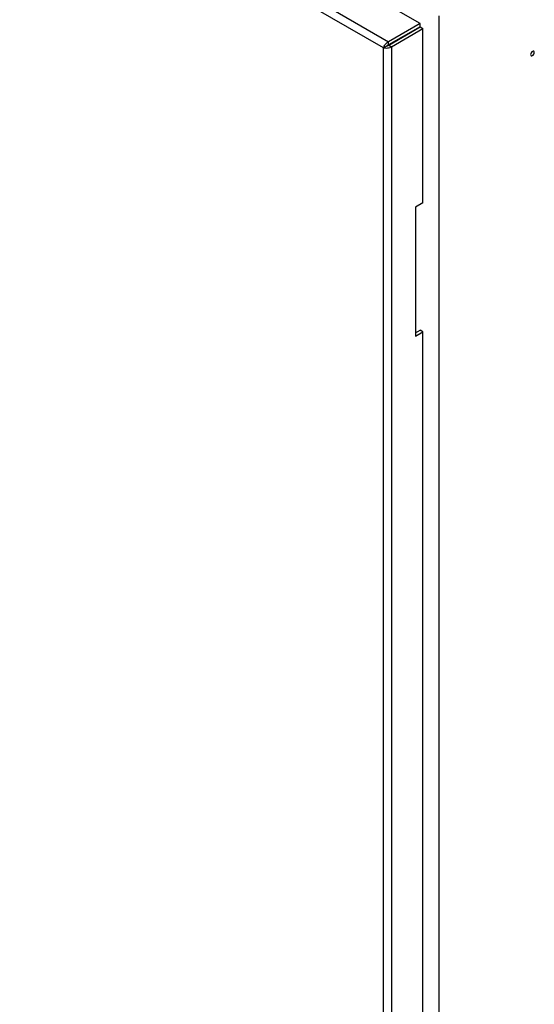
# Model space of a CAD drawing. Units: millimetres. Extents: x 63 to 16516, y 73 to 6155.
# Drawn here: x 7344 to 7539, y 3286 to 3660 of the extents above; entities that cross this region are included whole.
import ezdxf

# ---------------------------------------------------------------- set-up
doc = ezdxf.new("R2010")
doc.units = ezdxf.units.MM
doc.header["$LTSCALE"] = 5

msp = doc.modelspace()

# ---------------------------------------------------------------- linework, layer by layer
at = {"color": 7, "linetype": 'Continuous', "lineweight": 25}
for p, q in [((7495.52, 3658.05), (6935.59, 3981.29)), ((7481.71, 3648.8), (6922.53, 3971.61)), ((6923.64, 3974.4), (7483.57, 3651.16)), ((7495.52, 3658.05), (7483.57, 3651.16)), ((7495.52, 3656.83), (7495.52, 3658.05)), ((7502.78, 2517.8), (7502.78, 3660.96)), ((7495.52, 3656.83), (7483.57, 3649.93)), ((7483.62, 3649.84), (7495.57, 3656.74)), ((7484.68, 3649.23), (7496.63, 3656.13)), ((7495.57, 3656.74), (7496.63, 3656.13)), ((7496.63, 3590.05), (7496.63, 3656.13)), ((7483.57, 3649.93), (7483.57, 3651.16)), ((7481.71, 3648.8), (7482.77, 3649.41)), ((7481.71, 2513.16), (7481.71, 3648.8)), ((7483.62, 3649.84), (7484.68, 3649.23)), ((7484.68, 3649.23), (7484.68, 2512.72)), ((7496.63, 3590.05), (7493.8, 3588.42)), ((7493.8, 3588.42), (7493.8, 3539.42)), ((7493.8, 3540.65), (7495.57, 3541.67)), ((7493.8, 3539.42), (7496.63, 3541.06)), ((7496.63, 3541.06), (7495.57, 3541.67)), ((7496.63, 3112.37), (7496.63, 3541.06))]:
    msp.add_line(p, q, dxfattribs=at)
at = {"color": 7, "linetype": 'Continuous', "lineweight": 25, "flags": 128}
msp.add_lwpolyline([(7538.84, 3647.08), (7538.79, 3647.37), (7538.64, 3647.54), (7538.41, 3647.59), (7538.14, 3647.49), (7537.87, 3647.27), (7537.64, 3646.96), (7537.48, 3646.61), (7537.43, 3646.27), (7537.48, 3645.99), (7537.64, 3645.81), (7537.87, 3645.77), (7538.14, 3645.86), (7538.41, 3646.08), (7538.64, 3646.39), (7538.79, 3646.74), (7538.84, 3647.08)], dxfattribs=at)
at = {"color": 7, "linetype": 'Continuous', "lineweight": 25}
for points in [[(7481.71, 3648.8), (7481.76, 3649.02), (7481.87, 3649.46), (7482.31, 3650.17), (7482.89, 3650.8), (7483.34, 3651.04), (7483.57, 3651.16)], [(7484.68, 3649.23), (7484.46, 3649.1), (7484.03, 3648.83), (7483.19, 3648.63), (7482.36, 3648.61), (7481.92, 3648.74), (7481.71, 3648.8)], [(7482.77, 3649.41), (7482.81, 3649.46), (7482.88, 3649.56), (7483.07, 3649.73), (7483.31, 3649.87), (7483.48, 3649.91), (7483.57, 3649.93)], [(7483.62, 3649.84), (7483.55, 3649.78), (7483.43, 3649.65), (7483.19, 3649.52), (7482.95, 3649.44), (7482.83, 3649.42), (7482.77, 3649.41)]]:
    msp.add_open_spline(points, degree=3, dxfattribs=at)

doc.saveas('drawing.dxf')
